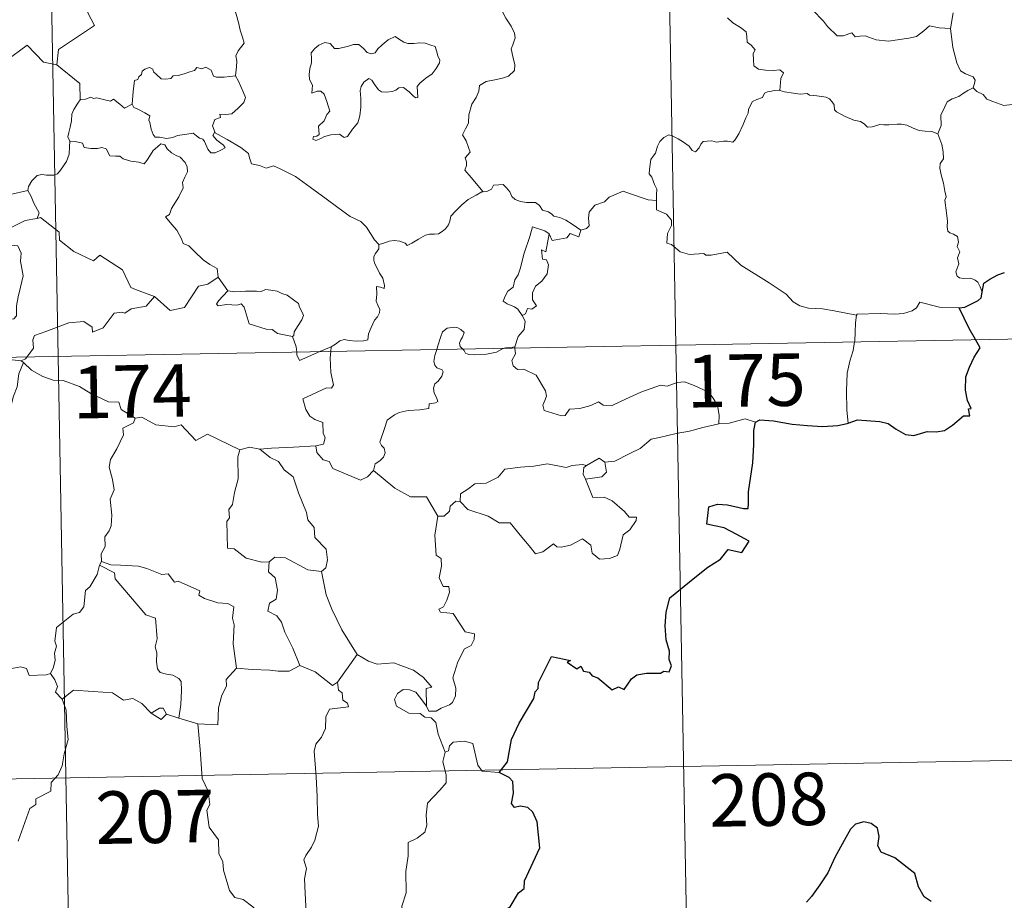
# Model space of a CAD drawing. Units: metres. Extents: x 623005 to 627514, y 768681 to 771733.
# Drawn here: x 623546 to 623686, y 770666 to 770792 of the extents above; entities that cross this region are included whole.
import ezdxf
from ezdxf.enums import TextEntityAlignment as Align

# ---------------------------------------------------------------- set-up
doc = ezdxf.new("R2010")
doc.units = ezdxf.units.M
doc.header["$MEASUREMENT"] = 0
doc.layers.add('Carátula', color=7, linetype='Continuous', lineweight=0)
doc.styles.add('Style-FANCY', font='FANCY.shx')

msp = doc.modelspace()

# ---------------------------------------------------------------- linework, layer by layer
at = {"layer": 'Carátula', "color": 7, "linetype": 'Continuous', "lineweight": 0}
for p, q in [((623634.898, 770986.363), (623639.324, 770745.472)), ((623546.633, 770984.742), (623551.059, 770743.848)), ((623286.258, 770738.983), (623815.856, 770748.714)), ((623639.324, 770745.472), (623644.859, 770444.361)), ((623551.059, 770743.848), (623556.592, 770442.733)), ((623287.362, 770678.761), (623728.696, 770686.87))]:
    msp.add_line(p, q, dxfattribs=at)
at = {"layer": 'Carátula', "color": 7, "linetype": 'Continuous', "lineweight": 0, "flags": 128}
for points in [[(623556.292, 770812.652), (623556.507, 770812.284), (623557.25, 770811.257), (623557.351, 770808.127), (623558.301, 770805.224), (623559.793, 770804.913), (623559.894, 770803.007), (623558.893, 770800.742), (623557.693, 770799.119), (623556.829, 770795.293), (623555.645, 770794.409), (623555.286, 770792.944), (623556.251, 770791.168), (623551.103, 770787.719), (623550.866, 770785.502)], [(623576.404, 770783.955), (623576.523, 770785.255), (623576.59, 770786.07), (623576.438, 770786.826), (623576.761, 770787.522), (623577.641, 770788.62), (623577.401, 770789.474), (623577.043, 770790.474), (623576.81, 770791.587), (623576.49, 770792.772), (623576.236, 770793.551), (623575.854, 770794.77), (623575.486, 770795.386), (623575.592, 770796.146), (623575.761, 770796.659), (623575.777, 770796.681)], [(623614.225, 770794.083), (623614.4, 770793.382), (623614.995, 770792.215), (623615.765, 770791.051), (623616.249, 770790.046), (623616.343, 770789.391), (623616.024, 770788.371), (623615.788, 770787.801), (623616.037, 770786.695), (623616.322, 770785.522), (623616.273, 770784.713)], [(623646.71, 770792.242), (623647.427, 770791.531), (623648.556, 770790.859), (623649.349, 770790.228), (623649.456, 770789.55), (623649.48, 770788.774), (623650.067, 770788.327), (623650.629, 770787.645), (623650.361, 770787.13), (623650.383, 770786.252), (623650.464, 770785.393), (623651.127, 770784.912), (623652.123, 770784.746), (623653.261, 770784.733), (623654.18, 770784.802), (623654.684, 770784.387), (623654.297, 770783.56), (623654.18, 770781.867)], [(623678.57, 770790.699), (623676.923, 770790.824), (623675.534, 770791.107), (623674.755, 770790.379), (623673.677, 770789.581), (623672.584, 770789.344), (623669.681, 770788.915), (623667.912, 770789.091), (623666.337, 770789.674), (623665.573, 770789.63), (623664.927, 770789.548), (623664.472, 770790.096), (623663.21, 770789.674), (623662.35, 770789.659), (623660.98, 770790.986), (623660.417, 770791.749), (623658.841, 770793.407)], [(623678.943, 770792.932), (623678.57, 770790.699)], [(623681.81, 770782.217), (623681.998, 770782.866), (623682.056, 770783.315), (623681.773, 770783.788), (623680.697, 770784.253), (623679.979, 770784.652), (623679.432, 770785.808), (623678.9, 770787.99), (623678.57, 770790.699)], [(623599.225, 770789.593), (623598.208, 770789.094), (623597.349, 770788.372), (623596.709, 770787.806), (623596.36, 770787.23), (623595.786, 770787.085), (623595.188, 770787.304), (623594.7, 770787.843), (623594.014, 770788.411), (623593.227, 770788.442), (623592.517, 770788.193), (623591.176, 770787.839), (623590.525, 770787.859), (623589.918, 770788.59), (623589.167, 770788.734), (623588.298, 770788.33), (623587.727, 770787.861), (623587.214, 770787.25), (623587.238, 770786.388), (623587.244, 770785.796), (623587.025, 770784.986), (623586.919, 770784.154), (623586.98, 770783.415), (623587.395, 770782.63), (623587.3, 770781.478), (623588.052, 770781.782), (623588.578, 770781.784), (623589.075, 770781.321), (623589.442, 770780.272), (623589.847, 770778.907), (623589.434, 770778.429), (623589.081, 770777.512), (623588.233, 770776.751), (623588.357, 770775.557), (623588.018, 770775.351), (623587.518, 770775.261), (623587.421, 770774.884), (623587.856, 770774.701), (623588.587, 770774.987), (623589.082, 770775.264), (623590.02, 770775.527), (623591.252, 770775.618), (623591.901, 770775.136), (623592.398, 770775.305), (623593.121, 770776.334), (623593.851, 770777.24), (623594.147, 770778.22), (623594.308, 770779.463), (623594.309, 770780.731), (623594.216, 770781.84), (623594.34, 770782.416), (623594.725, 770783.025), (623595.417, 770783.55), (623595.875, 770783.33), (623596.209, 770782.816), (623596.808, 770781.969), (623597.242, 770781.669), (623597.969, 770781.596), (623598.761, 770781.715), (623599.288, 770781.905), (623599.738, 770782.231), (623600.411, 770782.293), (623601.218, 770781.684), (623601.699, 770781.197), (623602.117, 770780.806), (623602.446, 770780.843), (623602.339, 770782.411), (623602.73, 770782.912), (623603.607, 770783.632), (623604.47, 770784.224), (623605.064, 770785.013), (623605.531, 770785.81), (623605.602, 770786.209), (623605.287, 770786.796), (623605.115, 770787.539), (623604.937, 770788.122), (623604.301, 770788.312), (623603.473, 770788.643), (623602.698, 770788.669), (623601.874, 770788.583), (623601.032, 770788.558), (623600.443, 770788.741), (623599.687, 770789.227), (623599.225, 770789.593)], [(623550.866, 770785.502), (623548.952, 770785.921), (623546.616, 770788.358), (623543.538, 770786.059), (623540.972, 770784.508), (623540.643, 770782.487), (623539.308, 770782.659), (623539.189, 770780.736), (623538.213, 770779.878), (623531.53, 770781.184), (623530.66, 770780.926), (623529.291, 770784.275), (623527.875, 770785.459), (623527.617, 770787.965), (623525.33, 770789.071)], [(623550.866, 770785.502), (623554.141, 770782.835), (623554.213, 770780.536)], [(623561.611, 770779.888), (623561.761, 770781.723), (623561.978, 770783.306), (623562.432, 770783.426), (623562.559, 770783.794), (623562.961, 770784.12), (623563.068, 770784.63), (623563.411, 770784.89), (623564.102, 770785.161), (623564.573, 770784.907), (623564.662, 770784.519), (623565.089, 770784.121), (623565.79, 770783.538), (623566.435, 770783.491), (623567.15, 770783.585), (623567.463, 770783.96), (623568.198, 770784.02), (623569.06, 770784.222), (623569.849, 770784.536), (623570.521, 770784.735), (623570.886, 770785.137), (623571.559, 770784.968), (623572.131, 770785.204), (623572.897, 770784.74), (623573.241, 770783.903), (623573.674, 770783.74), (623574.756, 770783.744), (623576.404, 770783.955)], [(623576.404, 770783.955), (623576.833, 770783.18), (623577.483, 770781.662), (623577.828, 770780.842), (623577.593, 770780.144), (623576.764, 770779.308), (623575.85, 770778.534), (623575.015, 770778.442), (623574.13, 770778.498), (623574.244, 770777.978), (623573.423, 770777.693), (623573.101, 770776.829), (623573.49, 770775.806)], [(623616.273, 770784.713), (623615.392, 770783.917), (623614.557, 770783.604), (623613.421, 770783.369), (623612.188, 770783.126), (623611.26, 770782.549), (623611.171, 770781.741), (623610.763, 770780.867), (623610.149, 770779.898), (623609.743, 770778.356), (623609.658, 770777.184), (623609.263, 770776.367), (623608.802, 770775.538), (623609.326, 770774.682), (623609.668, 770773.698), (623609.927, 770773.043), (623609.192, 770772.213), (623609.388, 770771.641), (623609.398, 770771.123), (623609.174, 770770.46), (623610.047, 770769.408), (623611.757, 770767.369)], [(623681.81, 770782.217), (623681.033, 770781.862), (623680.281, 770781.389), (623679.736, 770780.98), (623678.8, 770780.657), (623678.084, 770780.246), (623677.735, 770779.503), (623677.178, 770778.347), (623677.198, 770776.869), (623676.76, 770775.643)], [(623692.332, 770781.328), (623691.922, 770781.024), (623691.128, 770780.574), (623690.122, 770780.435), (623689.217, 770780.05), (623688.116, 770779.9), (623687.364, 770779.852), (623686.174, 770779.735), (623684.614, 770780.306), (623683.756, 770780.62), (623683.199, 770781.302), (623682.333, 770781.722), (623681.81, 770782.217)], [(623561.611, 770779.888), (623560.522, 770779.342), (623559.864, 770779.91), (623558.949, 770780.623), (623558.54, 770780.314), (623557.527, 770780.567), (623556.587, 770780.8), (623556.12, 770780.727), (623555.727, 770780.882), (623554.946, 770780.6), (623554.229, 770780.559), (623554.213, 770780.536)], [(623654.18, 770781.867), (623654.051, 770781.901), (623653.372, 770781.876), (623652.976, 770781.757), (623652.417, 770781.681), (623651.959, 770781.462), (623651.694, 770780.879), (623650.861, 770780.568), (623650.252, 770780.283), (623649.915, 770779.68), (623649.705, 770779.144), (623649.629, 770778.621), (623649.323, 770777.941), (623648.913, 770776.992), (623648.313, 770775.67), (623647.734, 770774.739), (623647.442, 770774.496), (623646.68, 770774.598), (623646.134, 770774.62), (623645.096, 770774.493), (623644.455, 770774.647), (623643.759, 770774.612), (623643.208, 770774.59), (623642.863, 770774.186), (623642.619, 770773.645), (623642.125, 770773.102), (623641.632, 770773.279), (623641.206, 770773.893), (623640.409, 770774.495), (623639.617, 770774.928), (623638.773, 770775.355), (623638.322, 770775.513), (623637.6, 770775.163), (623637.037, 770774.553), (623636.709, 770773.901)], [(623676.76, 770775.643), (623675.887, 770776.009), (623674.908, 770776.065), (623674.096, 770776.162), (623673.224, 770776.494), (623672.298, 770776.911), (623671.567, 770777.06), (623670.915, 770777.058), (623669.759, 770776.944), (623669.005, 770776.927), (623668.444, 770776.998), (623667.359, 770776.682), (623666.682, 770776.634), (623666.194, 770777.093), (623665.668, 770777.419), (623664.724, 770777.626), (623663.519, 770778.164), (623662.241, 770778.821), (623661.994, 770779.086), (623661.913, 770779.805), (623661.614, 770780.269), (623661.259, 770780.675), (623660.791, 770780.914), (623659.471, 770781.1), (623658.409, 770781.205), (623658.067, 770781.414), (623657.058, 770781.344), (623656.126, 770781.459), (623654.848, 770781.647), (623654.18, 770781.867)], [(623554.213, 770780.536), (623553.841, 770780.027), (623553.279, 770779.159), (623552.997, 770778.472), (623552.959, 770777.503), (623552.783, 770776.631), (623552.58, 770775.836), (623552.454, 770775.257), (623552.704, 770774.606)], [(623573.49, 770775.806), (623573.403, 770775.858), (623573.159, 770775.422), (623573.705, 770774.772), (623574.684, 770774.041), (623574.891, 770773.671), (623574.387, 770773.368), (623573.482, 770772.965), (623572.842, 770772.929), (623572.442, 770773.486), (623571.978, 770774.564), (623571.706, 770774.905), (623571.243, 770775.034), (623570.797, 770775.37), (623570.36, 770775.776), (623569.447, 770775.593), (623568.098, 770775.407), (623567.444, 770775.159), (623566.513, 770774.993), (623565.52, 770775.165), (623564.906, 770775.174), (623564.609, 770775.547), (623564.356, 770776.338), (623564.161, 770777.275), (623563.989, 770777.6), (623564.16, 770778.219), (623563.427, 770778.669), (623562.42, 770779.175), (623561.855, 770779.429), (623561.611, 770779.888)], [(623521.725, 770778.765), (623522.381, 770775.829), (623523.593, 770775.399), (623524.64, 770771.872), (623528.013, 770771.152), (623539.958, 770769.725), (623544.172, 770767.016), (623546.701, 770767.558)], [(623596.879, 770759.841), (623596.259, 770760.505), (623595.095, 770762.332), (623594.275, 770763.159), (623592.756, 770763.86), (623591.024, 770765.158), (623589.325, 770766.379), (623587.036, 770768.047), (623584.948, 770769.557), (623582.792, 770770.664), (623581.797, 770771.114), (623580.789, 770770.777), (623579.796, 770771.149), (623578.664, 770771.36), (623578.376, 770772.249), (623578.267, 770772.847), (623577.133, 770773.72), (623575.203, 770774.859), (623573.49, 770775.806)], [(623683.072, 770753.051), (623682.781, 770753.79), (623682.474, 770754.478), (623682.079, 770754.759), (623681.46, 770755.018), (623680.358, 770754.997), (623679.854, 770755.104), (623679.505, 770755.346), (623679.318, 770755.945), (623679.745, 770757.105), (623679.533, 770757.959), (623679.868, 770758.821), (623679.492, 770759.572), (623679.708, 770760.202), (623679.544, 770760.978), (623678.98, 770761.303), (623678.474, 770761.514), (623678.183, 770761.759), (623678.094, 770762.381), (623678.129, 770763.182), (623677.973, 770764.385), (623677.736, 770766.171), (623677.939, 770766.657), (623677.761, 770767.462), (623677.551, 770768.624), (623677.213, 770769.812), (623677.032, 770770.749), (623677.053, 770771.444), (623677.556, 770772.087), (623677.519, 770773.112), (623677.33, 770774.141), (623676.76, 770775.643)], [(623552.704, 770774.606), (623552.681, 770773.823), (623552.616, 770772.764), (623552.232, 770771.689), (623551.372, 770770.459), (623550.938, 770769.932), (623550.409, 770769.753), (623549.365, 770769.766), (623548.705, 770769.863), (623548.039, 770769.723), (623547.31, 770768.93), (623546.796, 770768.134), (623546.701, 770767.558)], [(623552.704, 770774.606), (623553.501, 770774.566), (623554.51, 770774.321), (623554.755, 770773.701), (623555.729, 770773.589), (623556.65, 770773.588), (623557.312, 770773.7), (623557.891, 770773.509), (623558.436, 770772.509), (623559.244, 770772.489), (623559.849, 770772.471), (623560.34, 770772.088), (623561.45, 770771.734), (623562.569, 770771.614), (623563.349, 770771.399), (623563.737, 770771.844), (623564.267, 770772.684), (623564.608, 770773.288), (623565.245, 770773.796), (623565.709, 770774.221), (623566.289, 770774.115), (623566.645, 770773.51), (623567.233, 770772.95), (623567.918, 770772.587), (623568.496, 770772.349), (623569.218, 770771.583), (623569.472, 770770.949), (623569.533, 770770.224), (623569.132, 770769.455), (623568.837, 770768.715), (623568.935, 770767.963), (623568.289, 770766.669), (623567.259, 770764.985), (623566.965, 770764.122), (623566.401, 770763.813)], [(623636.709, 770773.901), (623636.398, 770772.895), (623636.057, 770772.485), (623635.712, 770771.992), (623635.535, 770770.557), (623635.482, 770769.944), (623635.875, 770769.467), (623636.258, 770768.41), (623636.578, 770767.755), (623636.563, 770766.953), (623636.522, 770766.128)], [(623611.757, 770767.369), (623612.296, 770767.441), (623612.945, 770767.737), (623613.271, 770768.351), (623613.995, 770768.361), (623614.634, 770768.41), (623615.123, 770767.965), (623615.596, 770767.362), (623615.866, 770766.725), (623616.338, 770766.283), (623617.133, 770766.006), (623617.958, 770765.867), (623618.648, 770765.862), (623619.246, 770765.845), (623619.824, 770765.407), (623620.268, 770764.777), (623621.111, 770764.505), (623621.609, 770764.18), (623621.88, 770763.919), (623622.746, 770763.691), (623623.591, 770763.33), (623624.494, 770762.741), (623625.722, 770761.903)], [(623546.701, 770767.558), (623547.213, 770766.693), (623547.572, 770765.754), (623548.32, 770764.351), (623548.032, 770763.58)], [(623596.879, 770759.841), (623597.44, 770759.991), (623598.325, 770760.307), (623599.071, 770760.397), (623599.892, 770760.348), (623600.638, 770760.056), (623600.926, 770759.725), (623601.58, 770760.023), (623602.526, 770760.599), (623603.539, 770761.183), (623604.111, 770761.326), (623604.803, 770761.303), (623605.384, 770761.377), (623605.908, 770761.703), (623606.405, 770762.1), (623606.831, 770762.654), (623606.999, 770763.171), (623607.14, 770763.878), (623607.801, 770764.594), (623608.737, 770765.506), (623609.653, 770766.262), (623610.798, 770766.898), (623611.605, 770767.355), (623611.757, 770767.369)], [(623636.522, 770766.128), (623635.338, 770766.212), (623632.665, 770767.123), (623631.785, 770767.461), (623629.772, 770766.622), (623629.114, 770765.936), (623627.755, 770765.449), (623626.933, 770764.48), (623626.803, 770763.615), (623626.921, 770762.523), (623626.558, 770762.136), (623625.722, 770761.903)], [(623665.14, 770749.729), (623661.94, 770750.368), (623660.253, 770750.637), (623658.266, 770750.747), (623657.028, 770751.078), (623656.073, 770751.671), (623655.075, 770752.769), (623652.659, 770754.375), (623648.614, 770756.897), (623646.653, 770758.747), (623644.375, 770758.313), (623643.597, 770758.319), (623643.291, 770758.543), (623641.281, 770758.41), (623639.939, 770758.8), (623638.671, 770759.867), (623638.006, 770760.042), (623638.11, 770761.438), (623638.694, 770762.543), (623638.702, 770763.34), (623637.964, 770764.18), (623636.559, 770764.785), (623636.522, 770766.128)], [(623548.032, 770763.58), (623547.994, 770763.571), (623546.315, 770763.262), (623542.912, 770761.564), (623541.856, 770759.25), (623544.262, 770759.748), (623545.272, 770759.649), (623545.767, 770758.604), (623545.666, 770757.45), (623546.047, 770755.348), (623545.658, 770753.773), (623545.337, 770752.391), (623545.079, 770751.104), (623545.084, 770749.635), (623544.739, 770749.249), (623543.654, 770749.061), (623541.511, 770748.9), (623539.427, 770748.655)], [(623564.826, 770752.415), (623562.093, 770753.425), (623561.435, 770753.727), (623560.259, 770756.233), (623556.996, 770758.314), (623556.103, 770757.507), (623553.272, 770758.839), (623551.244, 770760.474), (623551.193, 770761.612), (623548.536, 770763.713), (623548.032, 770763.58)], [(623566.401, 770763.813), (623567.297, 770762.714), (623567.986, 770761.914), (623568.671, 770760.639), (623568.892, 770759.979), (623569.719, 770759.68), (623570.547, 770758.827), (623571.749, 770757.657), (623572.701, 770756.978), (623573.774, 770756.416), (623573.921, 770755.16)], [(623621.229, 770761.352), (623620.565, 770761.806), (623618.826, 770762.388), (623618.435, 770761.013), (623617.613, 770758.621), (623617.084, 770756.387), (623616.785, 770755.528), (623616.305, 770754.797), (623616.046, 770753.766), (623615.294, 770753.18), (623614.911, 770752.461), (623614.653, 770751.746), (623615.194, 770751.35), (623616.23, 770750.943), (623616.72, 770750.624), (623617.329, 770749.683)], [(623621.229, 770761.352), (623620.73, 770758.807), (623620.106, 770759.095), (623620.235, 770757.741), (623620.825, 770757.68), (623621.118, 770756.93), (623620.897, 770755.677), (623620.153, 770754.595), (623619.242, 770753.879), (623618.807, 770752.934), (623618.838, 770751.949), (623619.388, 770751.083), (623618.734, 770750.619), (623618.108, 770750.711), (623617.837, 770749.922), (623617.329, 770749.683)], [(623625.722, 770761.903), (623625.423, 770760.959), (623624.208, 770761.421), (623623.728, 770760.786), (623621.638, 770760.42), (623621.229, 770761.352)], [(623590.042, 770745.231), (623590.681, 770745.602), (623591.314, 770746.096), (623591.933, 770746.272), (623592.618, 770746.118), (623593.636, 770746.047), (623594.664, 770746.062), (623595.299, 770746.211), (623595.403, 770747.095), (623595.795, 770747.967), (623596.265, 770749.028), (623596.666, 770749.531), (623596.972, 770750.075), (623597.013, 770750.564), (623596.742, 770751.179), (623596.501, 770751.764), (623596.569, 770752.746), (623596.549, 770753.832), (623597.112, 770753.774), (623597.64, 770753.566), (623597.668, 770754.008), (623597.42, 770755.018), (623596.976, 770755.774), (623596.243, 770757.223), (623596.141, 770757.631), (623596.148, 770758.117), (623596.4, 770758.56), (623596.886, 770759.245), (623596.879, 770759.841)], [(623564.826, 770752.415), (623567.035, 770750.403), (623569.093, 770750.843), (623571.118, 770753.88), (623572.434, 770754.201), (623573.921, 770755.16)], [(623573.921, 770755.16), (623575.291, 770753.213)], [(623575.291, 770753.213), (623573.937, 770751.804), (623573.671, 770751.335), (623573.932, 770751.094), (623575.085, 770751.261), (623576.646, 770751.202), (623577.209, 770751.376), (623577.634, 770750.888), (623578.324, 770748.514), (623580.752, 770747.742), (623581.621, 770747.722), (623582.412, 770747.119), (623584.554, 770746.724)], [(623575.291, 770753.213), (623576.289, 770753.089), (623577.828, 770753.162), (623579.366, 770753.19), (623580.065, 770753.135), (623580.654, 770753.41), (623581.422, 770753.33), (623582.343, 770753.171), (623583.025, 770752.837), (623583.752, 770752.604), (623584.654, 770751.941), (623585.388, 770751.404), (623585.545, 770750.885), (623585.922, 770750.18), (623586.09, 770749.681), (623585.881, 770749.087), (623585.335, 770748.291), (623584.76, 770747.354), (623584.706, 770746.841), (623584.554, 770746.724)], [(623546.562, 770743.766), (623547.544, 770745.042), (623547.425, 770746.214), (623547.671, 770746.839), (623549.291, 770747.42), (623552.589, 770748.659), (623554.726, 770748.85), (623555.915, 770748.048), (623555.942, 770747.341), (623557.499, 770747.937), (623559.042, 770750.058), (623560.156, 770750.18), (623560.559, 770750.054), (623561.487, 770750.675), (623563.645, 770751.013), (623564.826, 770752.415)], [(623679.799, 770750.819), (623676.983, 770750.891), (623674.159, 770751.631), (623673.696, 770750.8), (623673.088, 770750.363), (623671.839, 770749.968), (623670.61, 770749.892), (623668.512, 770749.993), (623665.227, 770749.913), (623665.14, 770749.729)], [(623617.329, 770749.683), (623617.762, 770748.881), (623617.639, 770747.702), (623616.8, 770746.698), (623616.292, 770745.243)], [(623665.14, 770749.729), (623664.96, 770748.668), (623664.926, 770747.329), (623664.864, 770746.043), (623664.85, 770745.939)], [(623608.867, 770744.91), (623608.476, 770745.285), (623608.385, 770745.76), (623608.579, 770746.247), (623608.818, 770746.592), (623609.038, 770747.284), (623608.59, 770747.696), (623608.169, 770747.934), (623607.657, 770748.055), (623606.616, 770747.882), (623605.956, 770747.363), (623605.704, 770746.705), (623605.306, 770745.355), (623605.146, 770744.842)], [(623584.554, 770746.724), (623585.059, 770745.223), (623585.129, 770744.476)], [(623664.85, 770745.939), (623664.654, 770744.719), (623664.186, 770743.18), (623663.766, 770741.438), (623663.694, 770738.919), (623663.735, 770736.177), (623663.923, 770734.31)], [(623585.129, 770744.476), (623585.164, 770744.095), (623585.519, 770743.287), (623588.419, 770744.535)], [(623589.996, 770744.566), (623589.937, 770743.676), (623589.988, 770741.535), (623590.374, 770739.804), (623590.123, 770739.305), (623589.41, 770739.366), (623586.026, 770737.78), (623586.46, 770736.291), (623586.996, 770735.305), (623587.725, 770734.838), (623588.847, 770734.389), (623588.905, 770732.892), (623589.179, 770732.205), (623588.964, 770731.303), (623587.844, 770731.074)], [(623588.419, 770744.535), (623590.042, 770745.231)], [(623590.042, 770745.231), (623589.996, 770744.566)], [(623605.146, 770744.842), (623604.868, 770743.975), (623604.708, 770743.106), (623604.855, 770742.608), (623605.176, 770742.21), (623605.924, 770741.914), (623606.044, 770741.664), (623605.862, 770741.031), (623605.359, 770740.337), (623604.882, 770739.922), (623604.699, 770739.315), (623604.79, 770738.612), (623605.1, 770737.992), (623605.276, 770737.403), (623604.948, 770737.231), (623604.056, 770737.099), (623604.002, 770736.422), (623602.706, 770736.202), (623601.063, 770736.112), (623599.77, 770735.85), (623599.12, 770735.504), (623598.056, 770734.758), (623597.684, 770733.573), (623597.017, 770731.619), (623597.254, 770731.143), (623597.631, 770730.764), (623597.754, 770730.074), (623597.517, 770729.447), (623597.011, 770728.916), (623596.358, 770728.52), (623596.13, 770727.528)], [(623614.782, 770745.019), (623614.427, 770744.883), (623613.686, 770744.479), (623612.255, 770744.165), (623610.606, 770744.104), (623609.75, 770744.107), (623609.268, 770744.34), (623609.067, 770744.72), (623608.867, 770744.91)], [(623616.292, 770745.243), (623615.722, 770745.148), (623614.993, 770745.101), (623614.782, 770745.019)], [(623616.314, 770745.047), (623616.413, 770744.203), (623615.892, 770743.275), (623616.048, 770742.53)], [(623616.292, 770745.243), (623616.314, 770745.047)], [(623546.116, 770743.005), (623545.452, 770741.365), (623545.175, 770739.525), (623544.662, 770738.152), (623544.305, 770736.707), (623544.232, 770735.355), (623543.854, 770734.778), (623543.125, 770732.109), (623542.219, 770730.902), (623540.453, 770729.503), (623539.121, 770728.362), (623537.947, 770727.615), (623537.011, 770725.637), (623536.173, 770725.068), (623534.13, 770724.922), (623533.461, 770723.318), (623532.994, 770721.219), (623532.726, 770718.823)], [(623545.759, 770743.233), (623544.06, 770743.398), (623543.016, 770743.701)], [(623545.759, 770743.233), (623546.37, 770743.518), (623546.562, 770743.766)], [(623546.116, 770743.005), (623545.759, 770743.233)], [(623562.037, 770735.04), (623560.038, 770736.256), (623559.713, 770737.304), (623558.257, 770737.353), (623555.697, 770738.563), (623554.108, 770739.56), (623551.745, 770740.392), (623550.345, 770740.475), (623548.865, 770740.99), (623547.248, 770741.89), (623546.116, 770743.005)], [(623616.048, 770742.53), (623616.671, 770741.965), (623617.584, 770742.028), (623619.352, 770741.162), (623620.665, 770738.934), (623620.829, 770738.169), (623620.582, 770737.552), (623620.282, 770736.893), (623620.485, 770736.124), (623622.955, 770735.372), (623623.49, 770735.397), (623624.095, 770736.335), (623625.608, 770736.407), (623627.168, 770736.841), (623628.273, 770737.368), (623628.902, 770736.903), (623630.215, 770736.841), (623631.474, 770737.46), (623634.311, 770738.757), (623637.099, 770739.744), (623638.046, 770739.594), (623639.498, 770740.144), (623640.564, 770740.244), (623641.901, 770739.682), (623643.97, 770738.748), (623644.663, 770737.865), (623645.278, 770736.834), (623645.507, 770735.472), (623645.456, 770734.213)], [(623562.037, 770735.04), (623561.833, 770734.349), (623560.309, 770733.584), (623560.379, 770732.63), (623559.419, 770730.654), (623558.53, 770729.137), (623558.324, 770728.047), (623558.819, 770726.284), (623559.051, 770724.774), (623558.497, 770723.465), (623558.731, 770721.167), (623558.639, 770719.649), (623558.356, 770718.914), (623557.727, 770718.09), (623557.749, 770716.669), (623557.188, 770715.642), (623557.24, 770714.567)], [(623577.007, 770730.487), (623572.393, 770732.744), (623570.723, 770731.824), (623568.619, 770734.081), (623567.628, 770733.805), (623564.989, 770734.091), (623562.996, 770735.18), (623562.037, 770735.04)], [(623650.686, 770734.481), (623649.217, 770734.932), (623646.93, 770734.302), (623645.456, 770734.213)], [(623645.456, 770734.213), (623643.171, 770733.719), (623641.262, 770733.162), (623639.338, 770732.83), (623636.969, 770732.245), (623635.768, 770732.032), (623634.189, 770730.697), (623632.737, 770729.998), (623630.603, 770728.899), (623629.159, 770728.757)], [(623577.007, 770730.487), (623576.716, 770729.525), (623576.76, 770726.377), (623576.233, 770724.391), (623575.96, 770722.674), (623575.447, 770721.985), (623575.509, 770720.798), (623575.158, 770720.281), (623575.23, 770716.456), (623576.208, 770716.372), (623577.907, 770715.021), (623580.13, 770714.431), (623581.199, 770714.491)], [(623579.855, 770730.597), (623578.4, 770730.89), (623577.007, 770730.487)], [(623587.844, 770731.074), (623584.66, 770730.907), (623581.515, 770730.758), (623579.855, 770730.597)], [(623579.855, 770730.597), (623581.339, 770729.42), (623582.52, 770728.85), (623583.364, 770727.623), (623584.615, 770726.634), (623585.375, 770724.353), (623586.532, 770721.558), (623586.712, 770720.493), (623587.634, 770719.394), (623587.724, 770717.993), (623589.355, 770716.317), (623589.544, 770714.772), (623589.3, 770713.646), (623588.658, 770713.128)], [(623596.13, 770727.528), (623595.268, 770726.658), (623594.257, 770726.165), (623590.283, 770727.852), (623589.781, 770728.849), (623588.901, 770729.067), (623588.023, 770730.119), (623587.844, 770731.074)], [(623629.159, 770728.757), (623629.398, 770727.311), (623628.734, 770726.624), (623626.4, 770726.291)], [(623626.542, 770728.254), (623628.337, 770729.301), (623629.159, 770728.757)], [(623605.305, 770721.033), (623603.693, 770723.772), (623601.414, 770723.808), (623599.155, 770725.039), (623596.13, 770727.528)], [(623608.505, 770723.142), (623608.521, 770724.205), (623609.599, 770724.881), (623610.573, 770725.653), (623612.206, 770725.745), (623613.926, 770726.602), (623614.895, 770727.764), (623617.13, 770728.047), (623618.998, 770728.192), (623620.98, 770728.524)], [(623620.98, 770728.524), (623623.638, 770727.997), (623624.512, 770728.253), (623625.983, 770728.422), (623626.542, 770728.254)], [(623626.542, 770728.254), (623626.173, 770727.964), (623626.072, 770727.044), (623626.4, 770726.291)], [(623626.4, 770726.291), (623627.442, 770723.69), (623629.064, 770723.736), (623630.186, 770723.198), (623631.994, 770721.681), (623632.633, 770720.881), (623633.688, 770720.9), (623633.661, 770720.414), (623632.724, 770719.05), (623631.765, 770718.349), (623631.308, 770716.32), (623630.977, 770715.426), (623629.84, 770714.997), (623628.388, 770714.884), (623627.368, 770715.733), (623627.175, 770716.902), (623625.951, 770717.77), (623624.232, 770716.9), (623622.909, 770716.616), (623622.297, 770716.654), (623621.813, 770717.056), (623620.288, 770715.917), (623619.254, 770715.662), (623618.345, 770716.788), (623617.311, 770718.005), (623615.629, 770720.076), (623614.046, 770720.083), (623612.495, 770721.015), (623609.607, 770721.974), (623608.505, 770723.142)], [(623607.864, 770723.188), (623607.064, 770722.434), (623606.975, 770721.732), (623606.196, 770721.011), (623605.305, 770721.033)], [(623608.505, 770723.142), (623607.864, 770723.188)], [(623605.305, 770721.033), (623604.865, 770718.322), (623605.05, 770715.449), (623605.797, 770714.957), (623605.814, 770713.895), (623605.496, 770712.195), (623606.063, 770710.953), (623606.882, 770710.962), (623606.947, 770710.177), (623606.606, 770709.027), (623606.105, 770708.081), (623605.436, 770707.717), (623605.694, 770707.296), (623607.491, 770707.129), (623609.184, 770704.487), (623610.522, 770704.188), (623610.486, 770703.383), (623610.07, 770702.519), (623609.126, 770702.058), (623608.166, 770700.216), (623607.458, 770697.937), (623607.878, 770696.432), (623607.828, 770695.329), (623607.411, 770694.393), (623606.945, 770694.073), (623605.795, 770693.609), (623605.062, 770693.144), (623604.035, 770693.153), (623603.676, 770693.868)], [(623581.199, 770714.491), (623581.999, 770715.184), (623583.555, 770715.092), (623586.715, 770713.356), (623588.658, 770713.128)], [(623556.966, 770714.002), (623556.631, 770712.669), (623555.585, 770710.912), (623554.944, 770710.422), (623554.721, 770708.08), (623554.106, 770707.246), (623553.19, 770706.997), (623550.794, 770705.129), (623550.593, 770703.149), (623550.831, 770702.467), (623550.507, 770701.463), (623550.604, 770700.441), (623550.363, 770699.446), (623549.973, 770698.539)], [(623557.24, 770714.567), (623556.966, 770714.002)], [(623556.966, 770714.002), (623559.079, 770712.91), (623559.174, 770712.056), (623563.565, 770706.936), (623564.941, 770706.429), (623565.199, 770703.475), (623564.903, 770702.36), (623565.152, 770701.486), (623565.095, 770700.229), (623565.253, 770699.226), (623565.605, 770698.702), (623566.522, 770698.425), (623567.416, 770698.303), (623568.277, 770697.821), (623568.614, 770697.381), (623568.687, 770696.128), (623568.569, 770694.13), (623568.295, 770692.162)], [(623576.548, 770699.297), (623576.079, 770702.797), (623576.22, 770705.506), (623575.957, 770706.427), (623576.148, 770708.077), (623575.317, 770708.558), (623573.842, 770708.629), (623571.938, 770709.236), (623571.137, 770709.715), (623571.28, 770710.356), (623568.2, 770711.724), (623567.66, 770711.586), (623566.746, 770712.771), (623565.863, 770712.711), (623563.707, 770713.564), (623562.544, 770713.872), (623559.936, 770714.034), (623558.581, 770714.079), (623557.24, 770714.567)], [(623581.199, 770714.491), (623581.109, 770713.087), (623582.076, 770712.193), (623582.408, 770710.439), (623582.221, 770709.185), (623581.26, 770708.599), (623581.023, 770707.425), (623582.273, 770706.805), (623582.948, 770705.878), (623583.422, 770704.45), (623584.56, 770702.177), (623585.59, 770699.685)], [(623588.658, 770713.128), (623589.331, 770709.804), (623590.169, 770707.711), (623591.602, 770704.776), (623593.785, 770701.248)], [(623593.785, 770701.248), (623590.981, 770697.298)], [(623603.676, 770693.868), (623603.639, 770696.418), (623604.422, 770696.571), (623603.233, 770697.951), (623601.821, 770699.003), (623600.017, 770699.668), (623598.994, 770700.049), (623596.631, 770699.868), (623595.397, 770700.283), (623593.785, 770701.248)], [(623528.379, 770688.752), (623528.543, 770689.878), (623529.172, 770690.895), (623530.331, 770691.487), (623530.077, 770692.354), (623530.715, 770693.36), (623532.086, 770694.103), (623533.423, 770695.22), (623534.882, 770695.947), (623535.679, 770696.586), (623536.552, 770696.834), (623538.147, 770697.913), (623540.544, 770698.846), (623541.498, 770698.747), (623545.723, 770699.487), (623546.534, 770699.234), (623546.9, 770698.27), (623549.351, 770698.327), (623549.973, 770698.539)], [(623576.548, 770699.297), (623575.059, 770697.685), (623575.119, 770696.71), (623574.448, 770695.45), (623573.979, 770693.657), (623573.869, 770691.228), (623571.025, 770691.33)], [(623585.59, 770699.685), (623584.057, 770698.853), (623582.464, 770698.88), (623581.318, 770699.023), (623578.763, 770699.118), (623576.548, 770699.297)], [(623590.981, 770697.298), (623590.259, 770696.824), (623587.753, 770698.797), (623585.59, 770699.685)], [(623549.973, 770698.539), (623550.57, 770697.646), (623550.932, 770696.67), (623550.652, 770695.857), (623551.611, 770694.882)], [(623590.981, 770697.298), (623591.092, 770696.144), (623591.649, 770695.79), (623591.74, 770694.717), (623592.41, 770694.292), (623592.556, 770693.756), (623589.821, 770693.452), (623589.276, 770692.34), (623589.252, 770690.669), (623588.677, 770689.426), (623587.849, 770688.421), (623587.639, 770687.461), (623587.892, 770683.791), (623588.034, 770680.965), (623588.123, 770678.414), (623588.238, 770676.722), (623587.747, 770674.721), (623587.25, 770673.707), (623586.425, 770672.546), (623586.144, 770671.935), (623586.555, 770670.67), (623586.25, 770669.194), (623586.328, 770667.139), (623586.478, 770664.322)], [(623564.357, 770692.888), (623562.994, 770694.259), (623561.725, 770694.966), (623560.379, 770694.725), (623558.829, 770695.775), (623556.041, 770695.966), (623553.262, 770696.141), (623551.611, 770694.882)], [(623606.363, 770687.279), (623605.362, 770689.855), (623605.001, 770691.518), (623604.367, 770692.187), (623603.461, 770692.282), (623602.761, 770692.835), (623601.154, 770692.874), (623599.411, 770693.87), (623599.114, 770694.805), (623599.526, 770695.675), (623600.362, 770696.256), (623601.269, 770696.195), (623602.165, 770695.883), (623602.873, 770694.982), (623603.676, 770693.868)], [(623551.611, 770694.882), (623552.192, 770693.311), (623552.308, 770690.988), (623552.467, 770689.089), (623551.92, 770687.067), (623551.636, 770685.337), (623551.037, 770684.05), (623550.031, 770682.973), (623550.018, 770681.729), (623547.871, 770680.651), (623547.855, 770679.805), (623547.007, 770679.267), (623545.348, 770674.596)], [(623566.509, 770692.733), (623566.072, 770693.61), (623565.527, 770693.586), (623564.357, 770692.888)], [(623566.509, 770692.733), (623565.746, 770691.989), (623564.357, 770692.888)], [(623568.295, 770692.162), (623566.509, 770692.733)], [(623571.025, 770691.33), (623568.295, 770692.162)], [(623580.451, 770651.703), (623581.037, 770653.19), (623580.648, 770655.435), (623580.667, 770658.556), (623579.941, 770661.367), (623580.518, 770662.742), (623580.319, 770663.772), (623578.861, 770665.182), (623577.461, 770666.226), (623576.273, 770666.546), (623575.535, 770667.537), (623574.678, 770670.43), (623574.597, 770671.649), (623573.992, 770672.798), (623573.944, 770674.757), (623572.605, 770676.561), (623572.273, 770679.019), (623572.737, 770679.832), (623572.489, 770681.746), (623571.606, 770683.546), (623571.36, 770687.696), (623571.025, 770691.33)], [(623614.042, 770684.407), (623611.618, 770684.599), (623611, 770685.436), (623610.315, 770688.52), (623609.089, 770688.879), (623607.509, 770688.724), (623606.956, 770688.218), (623606.8, 770687.491), (623606.363, 770687.279)], [(623606.363, 770687.279), (623605.998, 770685.962), (623606.473, 770684.014), (623606.505, 770682.939), (623605.591, 770681.864), (623603.825, 770680.001), (623603.618, 770678.299), (623603.742, 770676.871), (623603.422, 770675.887), (623602.354, 770675.017), (623601.054, 770674.367), (623601.072, 770672.487), (623600.709, 770670.256), (623600.771, 770667.203), (623600.138, 770665.301), (623600.427, 770662.563), (623600.998, 770659.756), (623601.369, 770657.014), (623601.582, 770653.877), (623602.177, 770652.882)]]:
    msp.add_lwpolyline(points, dxfattribs=at)
at = {"layer": 'Carátula', "color": 7, "linetype": 'Continuous', "lineweight": 30, "flags": 128}
for points in [[(623683.072, 770753.051), (623683.313, 770754.322), (623684.187, 770754.872), (623685.336, 770755.499), (623686.261, 770755.858)], [(623679.799, 770750.819), (623680.604, 770750.883), (623681.457, 770751.337), (623682.526, 770751.851), (623682.954, 770752.207), (623683.072, 770753.051)], [(623682.101, 770746.256), (623681.212, 770747.828), (623679.799, 770750.819)], [(623663.923, 770734.31), (623665.26, 770734.801), (623668.447, 770734.565), (623669.627, 770734.257), (623670.772, 770733.44), (623672.142, 770732.697), (623673.309, 770732.544), (623675.237, 770733.14), (623676.494, 770733.071), (623677.686, 770733.283), (623678.817, 770734.02), (623680.423, 770735.355), (623681.314, 770735.384), (623681.135, 770736.347), (623681.513, 770736.43), (623680.967, 770737.546), (623680.681, 770739.035), (623680.751, 770740.922), (623681.267, 770742.33), (623681.919, 770743.728), (623682.771, 770745.072), (623682.101, 770746.256)], [(623614.042, 770684.407), (623615.254, 770685.914), (623615.812, 770689.085), (623616.913, 770691.429), (623619.014, 770694.982), (623619.193, 770695.922), (623619.652, 770696.406), (623619.674, 770697.263), (623621.557, 770700.954), (623624.255, 770700.406), (623623.776, 770700.151), (623625.164, 770699.206), (623625.752, 770699.603), (623626.092, 770698.873), (623626.907, 770698.718), (623627.372, 770698.211), (623628.183, 770697.939), (623630.228, 770696.199), (623631.128, 770696.631), (623631.923, 770696.276), (623632.955, 770697.791), (623633.718, 770698.365), (623635.119, 770698.583), (623637.129, 770698.566), (623637.569, 770698.888), (623638.344, 770698.77), (623638.7, 770699.655), (623638.353, 770700.535), (623638.383, 770701.753), (623637.934, 770703.337), (623637.797, 770705.357), (623637.935, 770707.304), (623638.471, 770709.36), (623642.011, 770712.254), (623643.892, 770713.725), (623645.699, 770714.868), (623646.776, 770716.262), (623648.742, 770715.844), (623649.801, 770717.45), (623647.91, 770718.457), (623646.233, 770719.349), (623644.841, 770719.643), (623643.747, 770719.889), (623644.007, 770722.366), (623645.273, 770722.734), (623646.687, 770722.639), (623648.97, 770722.141), (623649.651, 770722.106), (623649.698, 770722.821), (623649.679, 770724.517), (623650.305, 770728.669), (623650.435, 770731.28), (623650.452, 770733.268), (623650.686, 770734.481)], [(623650.686, 770734.481), (623651.306, 770734.786), (623653.255, 770734.64), (623655.94, 770734.181), (623658.101, 770733.961), (623660.273, 770733.861), (623662.457, 770733.963), (623663.804, 770734.266), (623663.923, 770734.31)], [(623602.177, 770652.882), (623603.255, 770654.376), (623604.966, 770656.636), (623606.446, 770658.715), (623608.224, 770661.339), (623609.249, 770661.833), (623610.838, 770663.217), (623612.278, 770663.773), (623613.544, 770663.901), (623615.62, 770665.217), (623616.802, 770667.213), (623617.649, 770667.823), (623617.701, 770668.898), (623619.851, 770673.618), (623619.496, 770677.346), (623618.891, 770678.715), (623618.156, 770679.386), (623617.041, 770679.56), (623616.244, 770679.381), (623615.809, 770679.969), (623616.114, 770681.459), (623616.004, 770683.105), (623615.485, 770683.676), (623614.042, 770684.407)], [(623675.779, 770665.956), (623674.792, 770666.64), (623673.982, 770668.058), (623673.431, 770669.944), (623670.579, 770672.21), (623668.661, 770672.987), (623668.165, 770673.936), (623668.381, 770675.27), (623668.139, 770676.46), (623667.225, 770677.087), (623666.15, 770677.349), (623664.966, 770676.986), (623664.253, 770676.278), (623663.379, 770674.658), (623662.025, 770672.231), (623661.017, 770670.058), (623659.868, 770668.358), (623658.681, 770666.676)], [(623658.681, 770666.676), (623657.99, 770665.854)]]:
    msp.add_lwpolyline(points, dxfattribs=at)
at = {"layer": 'Carátula', "color": 7, "linetype": 'Continuous', "lineweight": 0}
msp.add_3dface([(623060.037, 768681.194), (627514.279, 768763.036), (627459.717, 771732.544), (623005.475, 771650.702)], dxfattribs=at)

# ---------------------------------------------------------------- texts
at = {"layer": 'Carátula', "color": 7, "linetype": 'Continuous', "lineweight": 25, "style": 'Style-FANCY'}
for s, p in [('175', (623649.341, 770740.431)), ('174', (623561.617, 770738.869)), ('208', (623652.571, 770680.524)), ('207', (623564.869, 770678.061))]:
    msp.add_text(s, height=7.4999, rotation=1.05263, dxfattribs=at).set_placement(p, align=Align.MIDDLE_CENTER)

doc.saveas('drawing.dxf')
